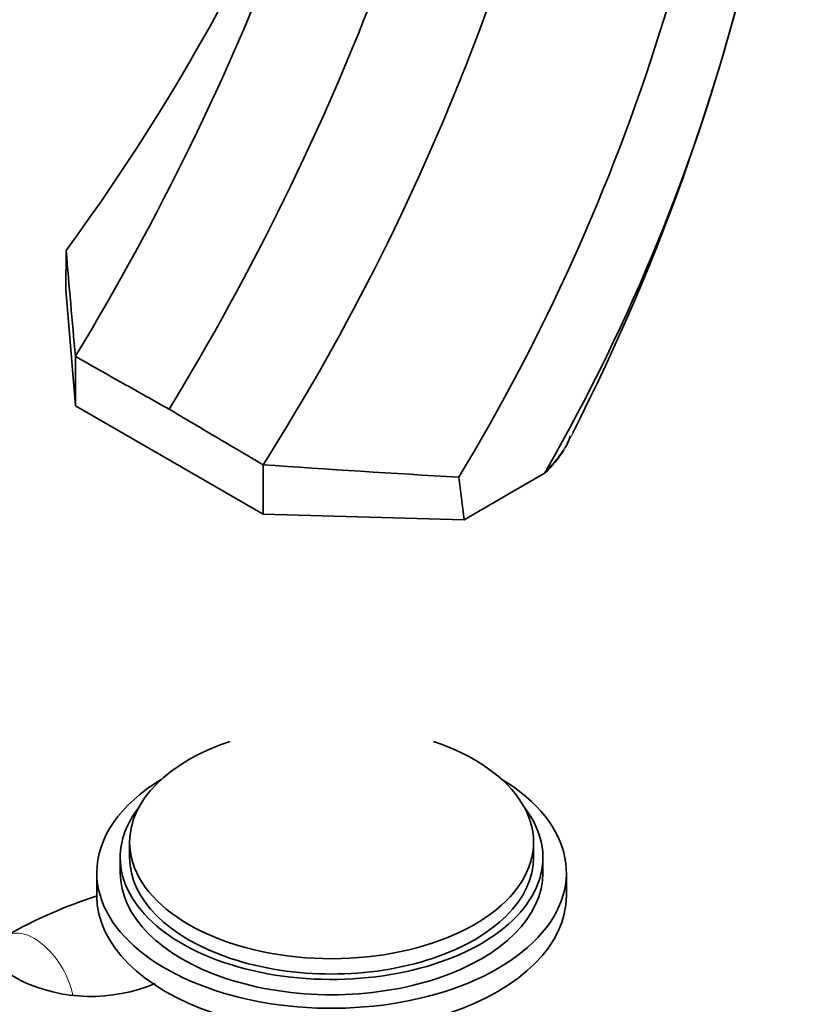
# Model space of a CAD drawing. Units: millimetres. Extents: x 0 to 1478, y 0 to 1758.
# Drawn here: x 256 to 341, y 396 to 501 of the extents above; entities that cross this region are included whole.
import ezdxf
from ezdxf import colors
from ezdxf.entities.mleader import LeaderData, LeaderLine
from ezdxf.math import Vec2, Vec3

# ---------------------------------------------------------------- set-up
doc = ezdxf.new("R2010")
doc.units = ezdxf.units.MM
doc.layers.add('DV5_Défaut', color=7, linetype='Continuous')
doc.layers.add('Défaut', color=7, linetype='Continuous')

# ---------------------------------------------------------------- blocks, each defined once
blk = doc.blocks.new('_DOT')
at = {"color": 0}
blk.add_line((0, 0), (-1, 0), dxfattribs=at)
at = {"color": 0, "const_width": 0.333}
blk.add_lwpolyline([(-0.1665, 0, 1), (0.1665, 0, 1)], format="xyb", close=True, dxfattribs=at)
blk = doc.blocks.new('SE4')
at = {"layer": 'DV5_Défaut', "color": 7, "linetype": 'Continuous', "lineweight": 35}
for p, q in [((260.78, 472.21), (260.8, 476.36)), ((260.78, 472.21), (261.79, 459.83)), ((261.79, 459.83), (261.79, 465.09)), ((261.79, 459.83), (281.77, 448.3)), ((281.77, 448.3), (281.77, 453.55)), ((312.01, 453.09), (311.75, 452.65)), ((303.2, 447.71), (302.6, 452.23)), ((303.2, 447.71), (311.75, 452.65)), ((303.2, 447.71), (281.77, 448.3)), ((267.57, 413.38), (267.57, 411.75)), ((310.57, 411.75), (310.57, 413.38)), ((266.57, 411.75), (266.57, 410.12)), ((311.57, 410.12), (311.57, 411.75)), ((264.07, 410.12), (264.07, 407.67)), ((314.07, 407.67), (314.07, 410.12)), ((255.86, 398.7), (252.33, 400.74))]:
    blk.add_line(p, q, dxfattribs=at)
for centre, radius, start, end in [((21.97, 610.61), 280.51, 328.7499, 349.5871), ((132.75, 555.33), 206.36, 330.302, 0.3134), ((32.4, 605.11), 280.2, 328.6833, 349.5844), ((115.3, 565.42), 218.85, 328.8536, 356.1631), ((69.52, 588.11), 251.31, 327.626, 350.9239), ((75.99, 611.82), 229.13, 323.7609, 341.1987), ((105.46, 563.48), 234.83, 333.0235, 348.5142), ((6787, 1040.25), 6550.51, 184.938295, 185.037282), ((298.44, 464.12), 17.79, 330.4175, 333.5788), ((304.62, 460.55), 10.64, 334.697, 338.4226), ((304.62, 460.55), 10.64, 312.0794, 329.4877), ((415.33, 2391.87), 1942.91, 266.05808, 266.67375), ((279.87, 358.53), 51.59, 107.7781, 119.555), ((263.47, 414.47), 17.52, 244.2628, 292.8741)]:
    blk.add_arc(centre, radius, start, end, dxfattribs=at)
for centre, major_axis, start_param, end_param in [((289.07, 413.38), (-21.5, 0), 5.241367, 6.283185), ((289.07, 413.38), (-21.5, 0), 0, 4.183411), ((289.07, 410.12), (-25, 0), 5.523704, 6.283185), ((289.07, 410.12), (-25, 0), 0, 3.901074), ((289.07, 411.75), (-22.5, 0), 5.86232, 6.283185), ((289.07, 411.75), (-22.5, 0), 0, 3.562458), ((289.07, 411.75), (-21.5, 0), 0, 3.141593), ((289.07, 410.12), (-22.5, 0), 0, 3.141593), ((289.07, 407.67), (-25, 0), 0, 3.141593)]:
    blk.add_ellipse(centre, major_axis=major_axis, ratio=0.57735, start_param=start_param, end_param=end_param, dxfattribs=at)
at = {"layer": 'DV5_Défaut', "color": 7, "linetype": 'Continuous', "lineweight": 18}
blk.add_ellipse((257.42, 398.21), major_axis=(3, -5.2), ratio=0.57735, start_param=1.037289, end_param=3.139639, dxfattribs=at)
at = {"layer": 'DV5_Défaut', "color": 7, "linetype": 'Continuous', "lineweight": 35}
for points in [[(261.79, 465.09), (262.64, 464.61), (263.49, 464.13), (264.34, 463.65), (265.19, 463.18), (266.04, 462.7), (266.89, 462.22), (268.52, 461.3), (270.15, 460.39), (271.78, 459.47)], [(281.77, 453.55), (280.92, 454.06), (280.07, 454.56), (279.22, 455.06), (278.37, 455.56), (277.52, 456.07), (276.67, 456.57), (275.04, 457.54), (273.41, 458.5), (271.78, 459.47)]]:
    blk.add_open_spline(points, degree=3, knots=[0, 0, 0, 0, 0.255184, 0.255184, 0.255184, 0.510368, 0.510368, 0.510368, 1, 1, 1, 1], dxfattribs=at)
at = {"layer": 'DV5_Défaut', "color": 7, "linetype": 'Continuous', "lineweight": 18}
blk.add_open_spline([(314.74, 456.9), (314.53, 456.48), (314.31, 456.08), (313.79, 455.21), (313.49, 454.74), (312.98, 454.08), (312.8, 453.87), (312.52, 453.57), (312.42, 453.47), (312.27, 453.32), (312.22, 453.27), (312.14, 453.2), (312.11, 453.18), (312.06, 453.13), (312.03, 453.11), (312.01, 453.09)], degree=3, knots=[0, 0, 0, 0, 0.2892326, 0.2892326, 0.6446163, 0.6446163, 0.8223082, 0.8223082, 0.9111541, 0.9111541, 0.955577, 0.955577, 0.9777885, 0.9777885, 1, 1, 1, 1], dxfattribs=at)

msp = doc.modelspace()

# ---------------------------------------------------------------- block references
at = {"layer": 'Défaut'}
msp.add_blockref('SE4', (0, 0), dxfattribs=at)

# ---------------------------------------------------------------- leaders
at = {"layer": 'Défaut', "color": 7, "linetype": 'Continuous', "lineweight": 18}
ml = msp.add_multileader_mtext('Standard', dxfattribs=at)
ml.set_content('{\\pxsm0.9;\\fSolid Edge ISO|b1||i0||c0|p34;\\W1.;31/10/2018\\P}', color=256)
ml.set_leader_properties()
ml.set_arrow_properties(name='DOT')
ml.build(insert=Vec2(0, 0))
ml.multileader.update_dxf_attribs({"leader_type": 0, "dogleg_length": 0, "arrow_head_size": 12})
ctx = ml.context
ctx.base_point, ctx.char_height, ctx.arrow_head_size, ctx.landing_gap_size = Vec3(1390.41, 1750.71), 12, 12, 4.2
notes = []
notes.append((ctx, [(0, (0, 0, 0), (0, 0), (1, 0), 1, [])]))
ctx.mtext.insert = Vec3(1392.41, 1756.83)
for ctx, leaders in notes:
    for number, flags, end, landing, length, lines in leaders:
        leader = LeaderData()
        leader.index, (leader.has_last_leader_line, leader.has_dogleg_vector, leader.attachment_direction) = number, flags
        leader.last_leader_point, leader.dogleg_vector, leader.dogleg_length = Vec3(end), Vec3(landing), length
        for number, points, colour, breaks in lines:
            line = LeaderLine()
            line.index, line.vertices, line.color, line.breaks = number, Vec3.list(points), colors.encode_raw_color(colour), breaks
            leader.lines.append(line)
        ctx.leaders.append(leader)

doc.saveas('drawing.dxf')
